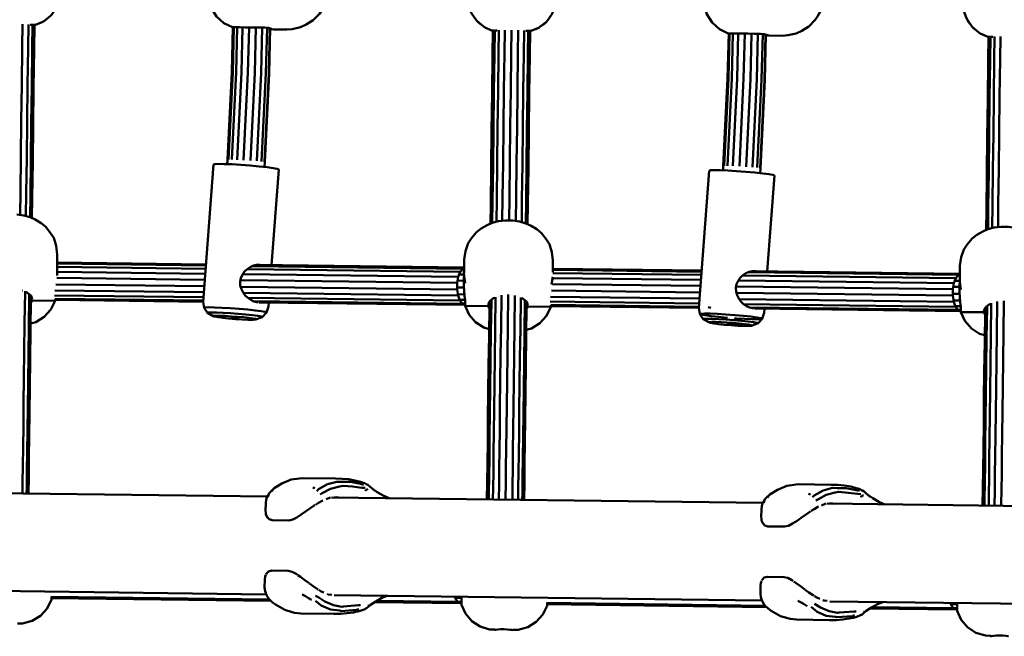
# Model space of a CAD drawing. Units: millimetres. Extents: x 80782 to 98779, y -6413 to 8245.
# Drawn here: x 84997 to 85418, y -791 to -527 of the extents above; entities that cross this region are included whole.
import ezdxf

# ---------------------------------------------------------------- set-up
doc = ezdxf.new("R2010")
doc.units = ezdxf.units.MM
doc.header["$LTSCALE"] = 10
doc.layers.add('Видимый контур (ГОСТ)', color=7, linetype='Continuous', lineweight=50)

msp = doc.modelspace()

# ---------------------------------------------------------------- linework, layer by layer
at = {"layer": 'Видимый контур (ГОСТ)', "color": 18, "true_color": 0x000000}
for p, q in [((85001.62, -529.22), (85001.25, -529.21)), ((85002.09, -529.22), (85001.62, -529.22)), ((85003.1, -529.24), (85002.32, -529.23)), ((85003.62, -529.25), (85003.1, -529.24)), ((85087.92, -530.3), (85087.9, -530.3)), ((85088.07, -530.3), (85087.92, -530.3)), ((85087.92, -530.3), (85087.92, -530.3)), ((85093.32, -530.37), (85096.22, -530.41)), ((85099.13, -530.44), (85096.22, -530.41)), ((85103.96, -531.19), (85104.41, -531.19)), ((85198.73, -531.68), (85199.25, -531.69)), ((85199.04, -531.78), (85199.27, -531.85)), ((85199.25, -531.69), (85200.02, -531.7)), ((85200.26, -531.71), (85200.72, -531.71)), ((85201.11, -531.72), (85200.72, -531.71)), ((85213.35, -531.87), (85213.74, -531.87)), ((85214.21, -531.88), (85213.74, -531.87)), ((85215.22, -531.89), (85214.44, -531.88)), ((85215.2, -532.05), (85215.43, -531.99)), ((85215.73, -531.89), (85215.22, -531.89)), ((85308.34, -533.05), (85305.44, -533.02)), ((85311.25, -533.09), (85308.34, -533.05)), ((85316.08, -533.85), (85316.2, -533.85)), ((85410.85, -534.34), (85411.36, -534.35)), ((85411.15, -534.44), (85411.37, -534.5)), ((85411.36, -534.35), (85412.14, -534.36)), ((85412.37, -534.36), (85412.84, -534.37)), ((85412.84, -534.37), (85413.23, -534.37)), ((85084.35, -588.89), (85081.81, -588.86)), ((85085.76, -587.1), (85085.64, -588.94)), ((85101.51, -590.12), (85101.65, -588.1)), ((85297.88, -589.76), (85297.76, -591.59)), ((85104.57, -632.21), (85107.66, -591.17)), ((85313.63, -592.78), (85313.76, -590.75)), ((85316.68, -634.86), (85319.78, -593.82)), ((85012.84, -631.54), (85076.48, -632.33)), ((85076.52, -631.86), (85012.85, -631.06)), ((85012.8, -635.05), (85076.22, -635.85)), ((85012.82, -632.93), (85076.38, -633.72)), ((85092.27, -636.05), (85184.48, -637.2)), ((85094.13, -633.95), (85185.3, -635.09)), ((85096.43, -632.58), (85186.41, -633.71)), ((85186.96, -633.24), (85098.02, -632.13)), ((85184.86, -636.22), (85186.93, -636.25)), ((85186.93, -635.51), (85186.95, -634.03)), ((85224.94, -635.58), (85288.49, -636.38)), ((85224.95, -634.19), (85288.6, -634.99)), ((85288.64, -634.51), (85224.96, -633.71)), ((85308.54, -635.24), (85398.52, -636.37)), ((85399.08, -635.89), (85310.12, -634.78)), ((85012.62, -637.67), (85076.02, -638.46)), ((85091.26, -638.65), (85184.01, -639.81)), ((85184.18, -638.84), (85186.89, -638.88)), ((85224.4, -640.43), (85224.91, -637.17)), ((85224.74, -640.33), (85288.14, -641.12)), ((85224.91, -637.71), (85288.33, -638.51)), ((85304.38, -638.71), (85396.58, -639.86)), ((85306.25, -636.6), (85397.42, -637.75)), ((85396.97, -638.88), (85399.04, -638.91)), ((85399.05, -638.39), (85399.06, -636.68)), ((84997.94, -643.04), (84997.91, -643.04)), ((84997.94, -643.04), (84997.98, -643.06)), ((84999.57, -643.76), (85000.19, -644.03)), ((85001.66, -645.32), (85000.19, -644.03)), ((85075.61, -643.84), (85011.88, -643.05)), ((85012.29, -640.44), (85075.81, -641.24)), ((85091.36, -641.43), (85183.97, -642.59)), ((85184.38, -645.21), (85092.52, -644.06)), ((85183.98, -641.8), (85186.9, -641.83)), ((85224.41, -643.09), (85287.93, -643.89)), ((85303.37, -641.31), (85396.13, -642.46)), ((85303.48, -644.08), (85396.09, -645.25)), ((85396.1, -644.45), (85399.01, -644.49)), ((85396.3, -641.5), (85399.01, -641.53)), ((85011.95, -647.42), (85001.6, -647.29)), ((85002.15, -646.78), (85001.66, -645.32)), ((85075.45, -645.97), (85011.72, -645.17)), ((85075.35, -647.36), (85011.92, -646.56)), ((85011.96, -646.62), (85011.95, -647.42)), ((85011.95, -647.05), (85011.96, -647.05)), ((85075.31, -647.84), (85011.96, -647.05)), ((85185.15, -647.34), (85094.44, -646.21)), ((85186.22, -648.75), (85096.86, -647.63)), ((85187.45, -649.24), (85099.17, -648.14)), ((85184.29, -644.68), (85187.11, -644.71)), ((85185.06, -647.07), (85187.37, -647.1)), ((85187.46, -648.69), (85186.17, -648.67)), ((85187.46, -648.61), (85187.44, -649.61)), ((85197.26, -649.22), (85197.79, -647.77)), ((85197.79, -647.77), (85199.29, -646.52)), ((85199.91, -646.26), (85199.29, -646.52)), ((85201.56, -645.59), (85201.51, -645.61)), ((85201.56, -645.59), (85201.6, -645.59)), ((85210.05, -645.7), (85210.03, -645.7)), ((85210.05, -645.7), (85210.08, -645.71)), ((85211.68, -646.41), (85212.3, -646.68)), ((85213.77, -647.97), (85212.3, -646.68)), ((85214.26, -649.43), (85213.77, -647.97)), ((85287.57, -648.62), (85223.83, -647.83)), ((85287.73, -646.5), (85224, -645.7)), ((85396.49, -647.87), (85304.64, -646.71)), ((85397.27, -650), (85306.56, -648.86)), ((85396.4, -647.33), (85399.22, -647.37)), ((85413.68, -648.25), (85413.64, -648.26)), ((85413.68, -648.25), (85413.71, -648.25)), ((85197.79, -649.74), (85187.44, -649.61)), ((85224.07, -650.08), (85213.72, -649.95)), ((85287.46, -650.02), (85224.03, -649.22)), ((85224.08, -649.28), (85224.07, -650.08)), ((85287.43, -650.5), (85224.07, -649.71)), ((85292.54, -650.43), (85291.41, -650.14)), ((85398.34, -651.4), (85308.98, -650.29)), ((85399.57, -651.9), (85311.29, -650.8)), ((85397.17, -649.73), (85399.48, -649.76)), ((85399.57, -651.35), (85398.28, -651.33)), ((85399.57, -651.27), (85399.56, -652.27)), ((85399.56, -652.27), (85409.91, -652.4)), ((85409.37, -651.88), (85409.91, -650.43)), ((85409.91, -650.43), (85411.4, -649.17)), ((85412.02, -648.92), (85411.4, -649.17)), ((85087.66, -654.72), (85087.35, -654.73)), ((85087.35, -654.73), (85087.42, -654.78)), ((85087.42, -654.73), (85087.42, -654.78)), ((85087.42, -654.78), (85087.86, -654.85)), ((85087.66, -654.72), (85088.29, -654.75)), ((85087.87, -654.73), (85087.86, -654.85)), ((85087.86, -654.85), (85088.56, -654.92)), ((85089.07, -654.8), (85088.29, -654.75)), ((85088.57, -654.77), (85088.56, -654.92)), ((85089.77, -654.88), (85089.07, -654.8)), ((85090.22, -654.94), (85089.77, -654.88)), ((85089.97, -654.9), (85089.96, -655)), ((85090.29, -654.98), (85089.96, -655)), ((85090.29, -654.98), (85090.22, -654.94)), ((85299.78, -657.38), (85299.46, -657.39)), ((85299.53, -657.44), (85299.46, -657.39)), ((85299.53, -657.44), (85299.53, -657.39)), ((85299.98, -657.5), (85299.53, -657.44)), ((85299.78, -657.38), (85300.41, -657.4)), ((85299.98, -657.5), (85299.99, -657.39)), ((85300.68, -657.57), (85299.98, -657.5)), ((85300.41, -657.4), (85301.18, -657.46)), ((85300.68, -657.57), (85300.69, -657.42)), ((85300.68, -657.57), (85301.45, -657.63)), ((85301.18, -657.46), (85301.89, -657.53)), ((85301.45, -657.63), (85301.47, -657.49)), ((85302.08, -657.66), (85301.45, -657.63)), ((85302.34, -657.59), (85301.89, -657.53)), ((85302.08, -657.66), (85302.09, -657.56)), ((85302.08, -657.66), (85302.41, -657.64)), ((85302.34, -657.59), (85302.41, -657.64)), ((85308.36, -658.21), (85308.01, -658.21)), ((85105.26, -728.31), (85104.69, -729.03)), ((85122.77, -727.14), (85122.48, -728)), ((85149.73, -729.37), (85147.56, -727.82)), ((85102.77, -731.33), (84918.05, -729.02)), ((85314.89, -733.98), (85130.17, -731.67)), ((85149.73, -729.37), (85152.36, -730.87)), ((85154.84, -731.98), (85152.36, -730.87)), ((85317.37, -730.97), (85316.81, -731.69)), ((85334.87, -729.79), (85334.59, -730.65)), ((85361.85, -732.02), (85359.69, -730.5)), ((85361.85, -732.02), (85364.47, -733.53)), ((85527.01, -736.64), (85342.28, -734.33)), ((85366.96, -734.64), (85364.47, -733.53)), ((85102.02, -737.52), (85102.04, -737.73)), ((85314.16, -740.38), (85314.14, -740.18)), ((84919.25, -770.9), (85102.3, -773.19)), ((85103.72, -775.4), (85010.15, -774.23)), ((85010.35, -775.41), (85010.36, -774.4)), ((85010.35, -774.81), (85104.32, -775.98)), ((85010.36, -774.39), (85010.36, -774.4)), ((85131.37, -773.55), (85314.41, -775.85)), ((85185.88, -774.72), (85183.18, -774.69)), ((85185.86, -776.59), (85185.88, -774.7)), ((85185.88, -774.24), (85185.88, -774.7)), ((85106.29, -777.55), (85105.02, -776.66)), ((85145.79, -778.02), (85146.07, -778.03)), ((85146.97, -777.64), (85149.15, -776.19)), ((85148.62, -776.54), (85185.51, -777)), ((85184.23, -776.41), (85149.54, -775.98)), ((85185.86, -776.41), (85184.21, -776.39)), ((85185.84, -777.61), (85185.86, -776.59)), ((85315.83, -778.05), (85222.26, -776.88)), ((85222.47, -777.05), (85222.47, -777.05)), ((85222.47, -778.06), (85222.47, -777.05)), ((85222.47, -777.46), (85316.43, -778.63)), ((85318.41, -780.2), (85317.14, -779.32)), ((85343.48, -776.21), (85526.53, -778.5)), ((85359.07, -780.31), (85361.26, -778.83)), ((85360.74, -779.19), (85397.63, -779.65)), ((85396.35, -779.06), (85361.66, -778.62)), ((85398, -777.38), (85395.3, -777.35)), ((85397.97, -779.06), (85396.33, -779.04)), ((85397.96, -780.26), (85397.97, -779.25)), ((85397.97, -779.25), (85398, -777.35)), ((85398, -776.89), (85398, -777.35)), ((85132.81, -781.42), (85132.63, -781.18)), ((85139.57, -780.92), (85140.88, -780.55)), ((85351.69, -783.57), (85353, -783.21)), ((85357.91, -780.68), (85358.19, -780.68)), ((85344.93, -784.08), (85344.75, -783.83)), ((85200.02, -788.27), (85200.27, -788.41)), ((85208.02, -788.37), (85207.76, -788.51)), ((85412.14, -790.93), (85412.39, -791.07))]:
    msp.add_line(p, q, dxfattribs=at)
at = {"layer": 'Видимый контур (ГОСТ)', "color": 18, "true_color": 0x000000, "flags": 128}
for points in [[(85088.36, -493.69), (85084.6, -495.4), (85081.4, -498.15), (85079.11, -501.69), (85077.88, -505.74), (85077.63, -507.86), (85077.53, -515.86), (85077.58, -517.97), (85078.71, -522.06), (85080.94, -525.65), (85084.1, -528.49), (85087.9, -530.3)], [(85300.47, -496.33), (85296.72, -498.05), (85293.52, -500.8), (85291.23, -504.35), (85290, -508.4), (85289.75, -510.51), (85289.65, -518.52), (85289.7, -520.63), (85290.83, -524.71), (85293.06, -528.31), (85296.2, -531.14), (85300.02, -532.96)], [(85188.51, -509.25), (85188.41, -517.25), (85188.57, -519.36), (85188.84, -521.01), (85189.7, -523.45), (85190.21, -524.55), (85191.93, -527.04), (85192.41, -527.62), (85195.06, -529.88), (85195.31, -530.06), (85195.75, -530.33), (85198.73, -531.68)], [(85215.73, -531.89), (85218.74, -530.62), (85219.19, -530.36), (85219.44, -530.18), (85222.16, -528), (85222.65, -527.43), (85224.43, -524.97), (85224.96, -523.89), (85225.88, -521.47), (85226.2, -519.84), (85226.41, -517.72), (85226.51, -509.72)], [(85400.63, -511.9), (85400.53, -519.9), (85400.69, -522.02), (85400.96, -523.66), (85401.82, -526.1), (85402.32, -527.2), (85404.05, -529.7), (85404.52, -530.28), (85407.18, -532.54), (85407.43, -532.72), (85407.87, -532.99), (85410.85, -534.34)], [(85003.08, -529.4), (85003.62, -529.25), (85006.63, -527.96), (85007.08, -527.71), (85007.34, -527.53), (85010.04, -525.35), (85010.54, -524.78), (85012.32, -522.31), (85012.86, -521.23), (85013.77, -518.82), (85014.08, -517.18), (85014.29, -515.07)], [(85103.96, -531.19), (85105.37, -531.21), (85111.15, -531.29), (85113.41, -531.13), (85117, -530.28), (85119.32, -529.19), (85122.43, -527.34), (85125.1, -524.55), (85126.12, -523), (85127.58, -520.48)], [(85316.08, -533.85), (85317.49, -533.86), (85323.26, -533.93), (85325.53, -533.77), (85329.11, -532.94), (85331.44, -531.84), (85334.55, -530), (85337.22, -527.2), (85338.24, -525.66), (85339.69, -523.14)], [(84998.01, -528.98), (84997.89, -538.89), (84997.68, -554.76), (84997.49, -570.4), (84997.3, -585.76), (84997.11, -600.78), (84996.99, -610.64)], [(84999.48, -611.12), (84999.6, -601.4), (84999.79, -586.3), (84999.99, -570.83), (85000.18, -555.07), (85000.39, -539.11), (85000.51, -529.08)], [(85002.28, -529.21), (85002.15, -539.42), (85001.95, -555.53), (85001.75, -571.45), (85001.55, -587.08), (85001.36, -602.33), (85001.24, -611.63)], [(85003.08, -529.23), (85002.95, -539.77), (85002.74, -556.09), (85002.54, -572.18), (85002.35, -587.99), (85002.15, -603.43), (85002.05, -612.01)], [(85003.62, -529.25), (85003.31, -529.33), (85003.08, -529.39)], [(85005.55, -528.42), (85006.41, -528.09), (85006.63, -527.96)], [(85085.76, -587.1), (85087.59, -549.57), (85088.07, -530.3)], [(85086.17, -587.01), (85088, -549.53), (85088.47, -530.3)], [(85087.59, -586.99), (85089.43, -549.53), (85089.9, -530.32)], [(85087.9, -530.3), (85088.89, -530.31), (85090.77, -530.33), (85093.32, -530.37)], [(85089.85, -587.05), (85091.68, -549.58), (85092.16, -530.35)], [(85094.94, -530.39), (85094.46, -549.66), (85092.63, -587.19)], [(85097.88, -530.43), (85097.4, -549.77), (85095.56, -587.38)], [(85100.57, -530.46), (85100.09, -549.89), (85098.25, -587.58)], [(85099.13, -530.44), (85101.7, -530.47), (85103.24, -530.58), (85104.3, -530.83), (85104.75, -531.09), (85104.6, -531.19), (85103.96, -531.19)], [(85102.65, -530.54), (85102.17, -550.01), (85100.33, -587.8)], [(85103.83, -530.72), (85103.36, -550.11), (85101.51, -587.97)], [(85103.97, -530.76), (85103.49, -550.17), (85101.65, -588.1)], [(85192.41, -527.62), (85192.67, -527.9), (85194.37, -529.29)], [(85192.67, -527.9), (85192.95, -528.18), (85193.93, -528.93)], [(85195.75, -530.33), (85195.98, -530.46), (85196.86, -530.83)], [(85217.64, -531.09), (85218.53, -530.74), (85218.74, -530.62)], [(85220.3, -529.49), (85221.88, -528.27), (85222.16, -528)], [(85220.47, -529.37), (85221.6, -528.54), (85221.88, -528.27)], [(85402.32, -527.2), (85402.45, -527.42), (85403.01, -528.19)], [(85402.45, -527.42), (85402.7, -527.87), (85403.44, -528.82)], [(85404.52, -530.28), (85404.79, -530.56), (85406.39, -531.87)], [(85404.79, -530.56), (85405.06, -530.83), (85406.05, -531.59)], [(85198.23, -614.47), (85198.34, -605.89), (85198.53, -590.46), (85198.73, -574.64), (85198.93, -558.54), (85199.14, -542.23), (85199.27, -531.69)], [(85199.27, -531.84), (85199.04, -531.78), (85198.73, -531.68)], [(85199.04, -614.11), (85199.16, -604.81), (85199.34, -589.55), (85199.54, -573.93), (85199.74, -558.01), (85199.94, -541.89), (85200.07, -531.69)], [(85200.82, -613.64), (85200.94, -603.92), (85201.13, -588.82), (85201.32, -573.35), (85201.52, -557.59), (85201.72, -541.63), (85201.85, -531.61)], [(85204.34, -531.56), (85204.22, -541.48), (85204.02, -557.33), (85203.82, -572.98), (85203.63, -588.35), (85203.45, -603.36), (85203.32, -613.22)], [(85207.23, -531.58), (85207.11, -541.45), (85206.91, -557.27), (85206.71, -572.88), (85206.52, -588.21), (85206.34, -603.18), (85206.21, -613.08)], [(85210.12, -531.63), (85209.99, -541.55), (85209.8, -557.41), (85209.61, -573.06), (85209.41, -588.42), (85209.23, -603.42), (85209.1, -613.29)], [(85211.6, -613.78), (85211.72, -604.06), (85211.91, -588.95), (85212.11, -573.48), (85212.3, -557.73), (85212.49, -541.77), (85212.62, -531.74)], [(85214.39, -531.87), (85214.27, -542.07), (85214.07, -558.19), (85213.87, -574.11), (85213.67, -589.73), (85213.48, -604.99), (85213.36, -614.29)], [(85215.2, -531.89), (85215.07, -542.42), (85214.86, -558.74), (85214.66, -574.84), (85214.47, -590.65), (85214.27, -606.09), (85214.16, -614.68)], [(85215.73, -531.89), (85215.43, -531.99), (85215.2, -532.05)], [(85297.88, -589.76), (85299.71, -552.23), (85300.18, -532.96)], [(85298.28, -589.66), (85300.11, -552.18), (85300.58, -532.96)], [(85299.71, -589.65), (85301.54, -552.19), (85302.01, -532.98)], [(85300.02, -532.96), (85301.01, -532.96), (85302.89, -532.99), (85305.44, -533.02)], [(85301.97, -589.71), (85303.8, -552.23), (85304.27, -533.01)], [(85307.06, -533.04), (85306.58, -552.32), (85304.75, -589.84)], [(85307.68, -590.02), (85309.52, -552.43), (85310, -533.07)], [(85312.68, -533.11), (85312.21, -552.55), (85310.37, -590.24)], [(85316.08, -533.85), (85316.72, -533.85), (85316.87, -533.74), (85316.42, -533.49), (85315.36, -533.24), (85313.81, -533.13), (85311.25, -533.09)], [(85314.77, -533.2), (85314.28, -552.66), (85312.44, -590.44)], [(85315.95, -533.38), (85315.48, -552.77), (85313.63, -590.63)], [(85316.09, -533.41), (85315.61, -552.83), (85313.76, -590.75)], [(85407.87, -532.99), (85408.08, -533.11), (85408.92, -533.46)], [(85410.34, -617.13), (85410.45, -608.55), (85410.64, -593.1), (85410.85, -577.29), (85411.05, -561.2), (85411.24, -544.88), (85411.38, -534.35)], [(85411.37, -534.49), (85411.15, -534.44), (85410.85, -534.34)], [(85411.16, -616.76), (85411.27, -607.46), (85411.46, -592.21), (85411.65, -576.58), (85411.86, -560.67), (85412.06, -544.54), (85412.19, -534.34)], [(85412.93, -616.29), (85413.06, -606.58), (85413.24, -591.47), (85413.44, -576), (85413.63, -560.25), (85413.84, -544.29), (85413.96, -534.26)], [(85415.44, -615.88), (85415.57, -606.01), (85415.75, -591), (85415.94, -575.64), (85416.14, -559.99), (85416.33, -544.13), (85416.46, -534.21)], [(85079.75, -589.09), (85075.31, -647.85), (85075.7, -650.49), (85077.21, -652.69), (85079.52, -654.02)], [(85081.81, -588.86), (85080.24, -588.92), (85079.75, -589.09)], [(85107.66, -591.17), (85107.02, -590.92), (85105.29, -590.6), (85102.63, -590.24), (85099.25, -589.88), (85095.41, -589.54), (85091.44, -589.24), (85087.65, -589.02), (85084.35, -588.89)], [(85291.86, -591.75), (85287.43, -650.5), (85287.82, -653.14), (85289.33, -655.35), (85291.64, -656.68)], [(85319.78, -593.82), (85319.14, -593.57), (85317.41, -593.26), (85314.75, -592.9), (85311.36, -592.54), (85307.53, -592.19), (85303.55, -591.9), (85299.77, -591.68), (85296.47, -591.54), (85293.93, -591.5), (85292.35, -591.58), (85291.86, -591.75)], [(85012.84, -631.55), (85012.84, -631.34), (85012.88, -627.59), (85012.45, -623.99), (85011.33, -620.56), (85009.98, -618.44), (85007.97, -615.81), (85005.92, -614.15), (85003.48, -612.71), (85001.27, -611.63), (84998.59, -610.87), (84995.63, -610.45)], [(85224.94, -635.19), (85225, -630.25), (85224.56, -626.65), (85223.44, -623.22), (85222.1, -621.1), (85220.08, -618.47), (85218.03, -616.81), (85215.6, -615.37), (85213.38, -614.29), (85210.71, -613.52), (85207.75, -613.1), (85204.68, -613.07), (85201.72, -613.41), (85199.02, -614.11), (85196.78, -615.13), (85194.31, -616.51), (85192.23, -618.11), (85190.13, -620.7), (85188.74, -622.79), (85187.53, -626.18), (85187.01, -629.77), (85186.95, -633.53), (85186.95, -634.03)], [(85437.07, -636.87), (85437.07, -636.66), (85437.12, -632.9), (85436.68, -629.29), (85435.56, -625.87), (85434.22, -623.75), (85432.19, -621.11), (85430.15, -619.46), (85427.72, -618.03), (85425.5, -616.95), (85422.82, -616.18), (85419.87, -615.76), (85416.8, -615.72), (85413.83, -616.06), (85411.14, -616.77), (85408.89, -617.78), (85406.43, -619.17), (85404.33, -620.76), (85402.25, -623.35), (85400.85, -625.44), (85399.65, -628.84), (85399.12, -632.43), (85399.07, -636.18), (85399.06, -636.68)], [(85012.77, -636.66), (85012.8, -634.52), (85012.88, -627.59)], [(85187.01, -629.77), (85186.92, -636.7), (85187.09, -637.95), (85187.36, -639.96)], [(85099.78, -632.15), (85099.47, -632.07), (85098.2, -632.08), (85096.82, -632.4), (85095.44, -633.04), (85094.19, -633.89), (85093.05, -634.96), (85092.11, -636.27), (85091.44, -637.74), (85091.13, -639.28), (85091.2, -640.86), (85091.64, -642.42), (85092.38, -643.87), (85093.34, -645.14), (85094.45, -646.21), (85095.71, -647.09)], [(85187.45, -649.24), (85187.45, -649.24), (85186.22, -648.75), (85185.15, -647.34), (85184.38, -645.21), (85183.97, -642.59), (85184.01, -639.81), (85184.48, -637.2), (85185.3, -635.09), (85186.41, -633.71), (85186.95, -633.51)], [(85187.46, -648.61), (85187.39, -647.21), (85187.18, -645.34), (85186.95, -643.23), (85186.86, -640.95), (85186.89, -638.24), (85186.93, -636.16)], [(85311.88, -634.8), (85311.59, -634.73), (85310.31, -634.73), (85308.94, -635.06), (85307.56, -635.69), (85306.31, -636.55), (85305.17, -637.62), (85304.22, -638.93), (85303.55, -640.4), (85303.25, -641.94), (85303.32, -643.51), (85303.75, -645.08), (85304.5, -646.52), (85305.45, -647.78), (85306.57, -648.87), (85307.83, -649.75), (85309.13, -650.36), (85310.39, -650.66), (85310.74, -650.65)], [(85399.56, -651.9), (85398.34, -651.4), (85397.27, -650), (85396.49, -647.87), (85396.09, -645.25), (85396.13, -642.46), (85396.58, -639.86), (85397.42, -637.75), (85398.52, -636.37), (85399.07, -636.16)], [(85399.12, -632.43), (85399.04, -639.35), (85399.2, -640.6), (85399.48, -642.62)], [(85399.57, -651.27), (85399.5, -649.87), (85399.28, -647.99), (85399.07, -645.88), (85398.98, -643.61), (85399.01, -640.89), (85399.05, -638.69)], [(84997.99, -730.02), (84998.05, -725.17), (84998.14, -718.16), (84998.24, -710.15), (84998.35, -701.21), (84998.47, -691.36), (84998.61, -680.64), (84998.75, -669.11), (84998.91, -656.84), (84999.07, -643.86), (84999.07, -643.35)], [(85000.83, -644.59), (85000.82, -645.22), (85000.66, -658.32), (85000.5, -670.72), (85000.36, -682.37), (85000.23, -693.18), (85000.1, -703.14), (84999.98, -712.18), (84999.88, -720.26), (84999.8, -727.33), (84999.76, -730.04)], [(85001.63, -645.3), (85001.61, -646.84), (85001.44, -660.1), (85001.29, -672.65), (85001.14, -684.43), (85001, -695.37), (85000.88, -705.45), (85000.76, -714.6), (85000.66, -722.77), (85000.57, -729.94), (85000.56, -730.05)], [(85001.48, -657.23), (85003.71, -656.61), (85007.3, -654.38), (85010.14, -651.24), (85011.95, -647.42)], [(85002.15, -646.78), (85001.82, -647.99), (85001.59, -648.3)], [(85095.71, -647.09), (85097.02, -647.7), (85098.27, -648), (85098.63, -648)], [(85098.13, -655.4), (85100.62, -654.43), (85102.44, -652.47), (85103.23, -649.92), (85103.36, -648.19)], [(85196.75, -732.51), (85196.75, -732.39), (85196.84, -725.22), (85196.95, -717.04), (85197.07, -707.91), (85197.18, -697.83), (85197.32, -686.87), (85197.47, -675.1), (85197.63, -662.55), (85197.79, -649.29), (85197.81, -647.75)], [(85197.56, -732.52), (85197.59, -729.81), (85197.68, -722.74), (85197.78, -714.65), (85197.89, -705.62), (85198.02, -695.66), (85198.15, -684.84), (85198.3, -673.2), (85198.45, -660.79), (85198.62, -647.7), (85198.63, -647.07)], [(85199.33, -732.54), (85199.39, -727.69), (85199.48, -720.68), (85199.58, -712.67), (85199.69, -703.73), (85199.82, -693.87), (85199.95, -683.16), (85200.1, -671.63), (85200.24, -659.36), (85200.41, -646.38), (85200.42, -645.87)], [(85202.92, -645.07), (85202.92, -645.53), (85202.76, -658.42), (85202.6, -670.62), (85202.46, -682.07), (85202.32, -692.71), (85202.2, -702.5), (85202.1, -711.39), (85202, -719.34), (85201.9, -726.3), (85201.83, -732.25), (85201.83, -732.57)], [(85205.82, -644.82), (85205.81, -645.26), (85205.65, -658.13), (85205.5, -670.29), (85205.36, -681.71), (85205.22, -692.33), (85205.1, -702.1), (85204.99, -710.97), (85204.89, -718.89), (85204.8, -725.84), (85204.73, -731.78), (85204.72, -732.61)], [(85208.71, -645.15), (85208.7, -645.61), (85208.54, -658.5), (85208.38, -670.69), (85208.24, -682.14), (85208.1, -692.78), (85207.98, -702.57), (85207.88, -711.47), (85207.77, -719.41), (85207.69, -726.37), (85207.62, -732.33), (85207.61, -732.64)], [(85210.11, -732.67), (85210.17, -727.82), (85210.26, -720.81), (85210.36, -712.81), (85210.46, -703.86), (85210.59, -694.01), (85210.73, -683.29), (85210.87, -671.77), (85211.03, -659.49), (85211.19, -646.52), (85211.19, -646)], [(85212.95, -647.24), (85212.94, -647.88), (85212.78, -660.98), (85212.62, -673.38), (85212.48, -685.02), (85212.34, -695.84), (85212.22, -705.79), (85212.1, -714.83), (85212, -722.91), (85211.92, -729.99), (85211.88, -732.7)], [(85213.74, -647.95), (85213.72, -649.49), (85213.56, -662.76), (85213.4, -675.29), (85213.25, -687.08), (85213.12, -698.03), (85212.99, -708.1), (85212.88, -717.25), (85212.78, -725.43), (85212.68, -732.59), (85212.68, -732.71)], [(85411.44, -735.19), (85411.51, -730.35), (85411.6, -723.33), (85411.7, -715.33), (85411.81, -706.38), (85411.94, -696.53), (85412.07, -685.81), (85412.2, -674.29), (85412.36, -662.01), (85412.52, -649.04), (85412.53, -648.52)], [(85413.95, -735.22), (85413.95, -734.9), (85414.02, -728.95), (85414.12, -721.99), (85414.21, -714.05), (85414.32, -705.16), (85414.44, -695.37), (85414.58, -684.73), (85414.72, -673.28), (85414.88, -661.08), (85415.04, -648.19), (85415.04, -647.73)], [(85417.93, -647.48), (85417.93, -647.92), (85417.76, -660.77), (85417.61, -672.94), (85417.47, -684.37), (85417.34, -694.99), (85417.21, -704.76), (85417.11, -713.62), (85417.01, -721.55), (85416.92, -728.49), (85416.85, -734.44), (85416.84, -735.26)], [(85102.44, -652.47), (85101.81, -652.23), (85100.17, -651.93), (85097.62, -651.58), (85094.38, -651.24), (85090.7, -650.91), (85086.9, -650.63), (85083.27, -650.41), (85080.11, -650.29), (85077.68, -650.26), (85076.18, -650.33), (85075.7, -650.49)], [(85100.62, -654.43), (85100.08, -654.21), (85098.63, -653.95), (85096.4, -653.65), (85093.56, -653.35), (85090.34, -653.06), (85087.02, -652.81), (85083.83, -652.62), (85081.07, -652.51), (85078.94, -652.49), (85077.62, -652.54), (85077.21, -652.69)], [(85187.44, -649.61), (85189.16, -653.42), (85191.91, -656.61), (85195.46, -658.91), (85197.66, -659.58)], [(85197.78, -650.76), (85197.55, -650.43), (85197.26, -649.22)], [(85213.59, -659.88), (85215.82, -659.27), (85219.42, -657.04), (85222.26, -653.9), (85224.07, -650.08)], [(85214.26, -649.43), (85213.94, -650.64), (85213.7, -650.96)], [(85302.62, -654.93), (85303.36, -654.99), (85306.99, -655.19), (85310.15, -655.32), (85312.58, -655.35), (85314.09, -655.28), (85314.55, -655.12), (85313.93, -654.88), (85312.28, -654.58), (85309.73, -654.24), (85306.49, -653.9), (85302.82, -653.56), (85299.02, -653.28), (85295.38, -653.06), (85292.22, -652.94), (85289.79, -652.91), (85288.28, -652.98), (85287.82, -653.14)], [(85310.25, -658.05), (85312.74, -657.08), (85314.55, -655.12), (85315.34, -652.58), (85315.47, -650.85)], [(85399.56, -652.27), (85401.28, -656.07), (85404.03, -659.27), (85407.58, -661.57), (85409.78, -662.24)], [(85408.87, -735.16), (85408.87, -735.04), (85408.96, -727.88), (85409.06, -719.7), (85409.17, -710.56), (85409.3, -700.49), (85409.44, -689.53), (85409.58, -677.76), (85409.74, -665.21), (85409.91, -651.95), (85409.93, -650.41)], [(85409.89, -653.41), (85409.67, -653.09), (85409.37, -651.88)], [(85409.68, -735.17), (85409.71, -732.47), (85409.79, -725.38), (85409.89, -717.3), (85410.01, -708.27), (85410.14, -698.32), (85410.27, -687.49), (85410.42, -675.85), (85410.57, -663.45), (85410.74, -650.35), (85410.75, -649.72)], [(85079.95, -654.19), (85079.52, -654.02), (85079.85, -653.9), (85080.89, -653.86), (85082.59, -653.88)], [(85079.95, -654.19), (85081.84, -654.54), (85083.72, -654.8), (85086.28, -655.06), (85089.18, -655.31), (85092.03, -655.49), (85094.46, -655.58), (85096.11, -655.57), (85096.76, -655.56)], [(85082.59, -653.88), (85084.79, -653.97), (85087.31, -654.12), (85089.97, -654.32), (85092.53, -654.54), (85094.78, -654.79), (85096.55, -655.02), (85097.71, -655.23), (85098.13, -655.4), (85097.81, -655.51), (85096.76, -655.56)], [(85088.56, -654.92), (85089.33, -654.97), (85089.96, -655)], [(85288.44, -653.39), (85290.1, -653.69), (85292.65, -654.03), (85295.89, -654.37), (85299.56, -654.7), (85299.66, -654.71)], [(85291.31, -655.83), (85289.86, -655.56), (85289.33, -655.35), (85289.74, -655.2), (85291.06, -655.14), (85293.18, -655.17), (85295.95, -655.28), (85299.12, -655.46), (85302.46, -655.71), (85305.68, -656), (85308.51, -656.3), (85310.75, -656.6), (85312.2, -656.87), (85312.74, -657.08)], [(85292.06, -656.84), (85291.64, -656.68), (85291.96, -656.56), (85293.01, -656.51), (85294.7, -656.54), (85296.91, -656.62), (85299.43, -656.78), (85302.08, -656.96), (85304.63, -657.19), (85306.89, -657.44), (85308.67, -657.68), (85309.82, -657.89), (85310.25, -658.05), (85309.93, -658.17), (85308.88, -658.22)], [(85292.06, -656.84), (85293.96, -657.2), (85295.83, -657.45), (85298.4, -657.72), (85301.3, -657.96), (85304.15, -658.14), (85306.57, -658.24), (85308.23, -658.23), (85308.88, -658.22)], [(85308.9, -658.14), (85308.23, -658.23), (85302.41, -657.64), (85308.9, -658.14)], [(85145.36, -726.15), (85144.51, -725.63), (85144.21, -725.51), (85143.53, -725.24), (85142.66, -725), (85140.27, -724.4), (85137.53, -723.93), (85134.76, -723.65), (85131.99, -723.57), (85117.86, -723.38), (85114.05, -723.87), (85113.02, -724.05), (85108.9, -725.71), (85105.63, -727.78), (85104.21, -729.08)], [(85143.98, -726.23), (85142.61, -725.89), (85138.35, -725.05), (85134.5, -725.06), (85132.54, -724.96), (85128.47, -726.02), (85124.61, -728.14), (85124, -728.95)], [(85125.31, -730.39), (85126.19, -729.92), (85129.8, -727.93), (85133.62, -726.94), (85135.25, -726.7), (85139.2, -727.02), (85143.2, -727.5), (85144.56, -727.61)], [(85145.76, -728), (85144.72, -728.66), (85145.26, -728.41), (85145.76, -728)], [(85148.76, -728.87), (85146.6, -727), (85146.08, -726.55), (85145.82, -726.34), (85145, -725.93)], [(85357.48, -728.81), (85356.63, -728.29), (85356.33, -728.16), (85355.65, -727.89), (85354.78, -727.65), (85352.39, -727.06), (85349.64, -726.59), (85346.88, -726.31), (85344.11, -726.22), (85329.97, -726.04), (85326.17, -726.52), (85325.14, -726.71), (85321.01, -728.36), (85317.75, -730.44), (85316.33, -731.73)], [(85356.1, -728.89), (85354.73, -728.54), (85350.47, -727.7), (85346.6, -727.71), (85344.66, -727.62), (85340.59, -728.68), (85336.72, -730.8), (85336.11, -731.61)], [(85360.88, -731.52), (85358.71, -729.66), (85358.19, -729.2), (85357.93, -729), (85357.11, -728.58)], [(85103.61, -729.84), (85102.97, -730.99), (85102.55, -731.69), (85102.44, -732.1), (85102.26, -732.73), (85102.07, -734.05), (85102.02, -737.52)], [(85103.1, -731.3), (85103.24, -730.58), (85103.61, -729.84), (85104.21, -729.08)], [(85123.35, -734.84), (85124.64, -734.01), (85126.22, -733.07), (85126.53, -732.95)], [(85127.94, -732.39), (85129.33, -731.84), (85129.74, -731.81)], [(85131.3, -731.69), (85132.54, -731.59), (85133.06, -731.71)], [(85315.72, -732.48), (85315.09, -733.65), (85314.67, -734.35), (85314.55, -734.76), (85314.38, -735.39), (85314.19, -736.71), (85314.14, -740.18)], [(85315.22, -733.94), (85315.35, -733.24), (85315.72, -732.48), (85316.33, -731.73)], [(85337.43, -733.04), (85338.3, -732.57), (85341.92, -730.58), (85345.73, -729.6), (85347.37, -729.35), (85351.32, -729.67), (85355.32, -730.16), (85356.68, -730.27)], [(85357.88, -730.65), (85356.83, -731.3), (85357.37, -731.06), (85357.88, -730.65)], [(85118.85, -737.94), (85119.14, -737.74), (85121, -736.43), (85122.86, -735.14), (85123.15, -734.96)], [(85338.67, -735.59), (85338.34, -735.72), (85336.76, -736.66), (85335.48, -737.48)], [(85341.89, -734.45), (85341.45, -734.49), (85339.94, -735.08)], [(85345.22, -734.36), (85344.66, -734.24), (85343.33, -734.34)], [(85102.06, -737.87), (85102.17, -738.83), (85102.67, -740.07), (85103.58, -741.02), (85104.9, -741.4), (85111.97, -741.49), (85113.63, -741.15), (85115.45, -740.23), (85117.31, -739.02), (85118.68, -738.06)], [(85330.77, -740.74), (85329.43, -741.67), (85327.56, -742.88), (85325.74, -743.8), (85324.09, -744.14), (85317.01, -744.06), (85315.69, -743.67), (85314.78, -742.73), (85314.27, -741.49), (85314.17, -740.53)], [(85335.26, -737.62), (85334.98, -737.8), (85333.11, -739.08), (85331.26, -740.4), (85330.98, -740.59)], [(85101.65, -766.84), (85101.61, -770.31), (85101.79, -771.81), (85101.92, -772.2), (85102.22, -773.05), (85102.84, -774.19), (85103.46, -775.15), (85105.02, -776.66)], [(85102.14, -764.83), (85101.83, -765.54), (85101.65, -766.84)], [(85115.65, -764.82), (85115.14, -764.47), (85113.35, -763.51), (85111.7, -763.12), (85104.63, -763.03), (85103.29, -763.39), (85102.36, -764.31), (85102.22, -764.64)], [(85120.67, -768.47), (85120.6, -768.42), (85118.77, -767.06), (85116.98, -765.73), (85115.88, -764.98)], [(85327.73, -767.45), (85327.25, -767.12), (85325.47, -766.17), (85323.82, -765.78), (85316.75, -765.69), (85315.41, -766.04), (85314.48, -766.97), (85314.34, -767.28)], [(85124.53, -771.14), (85124.18, -770.93), (85122.44, -769.74), (85120.82, -768.57)], [(85313.77, -769.5), (85313.73, -772.96), (85313.9, -774.45), (85314.03, -774.84), (85314.33, -775.7), (85314.96, -776.85), (85315.58, -777.8), (85317.14, -779.32)], [(85314.25, -767.49), (85313.94, -768.19), (85313.77, -769.5)], [(85332.8, -771.13), (85332.71, -771.07), (85330.89, -769.71), (85329.1, -768.39), (85328.05, -767.67)], [(85121.67, -775.56), (85120.37, -774.78), (85119.04, -774.02), (85117.67, -773.29)], [(85123.35, -773.89), (85124.76, -774.57), (85127.37, -776.2), (85131.06, -777.8), (85134.6, -778.5), (85135.32, -778.37), (85141.8, -777.89), (85142.57, -777.89)], [(85126.99, -772.43), (85125.74, -771.9), (85124.82, -771.32)], [(85130.3, -773.36), (85128.81, -773.2), (85128.36, -773.01)], [(85153.99, -773.84), (85151.81, -774.75), (85149.15, -776.19)], [(85185.86, -776.85), (85185.51, -777), (85184.23, -776.41), (85183.67, -775.7), (85183.2, -774.76), (85183.03, -774.2)], [(85336.63, -773.78), (85336.3, -773.57), (85334.54, -772.39), (85332.91, -771.21)], [(85339.15, -775.11), (85337.85, -774.56), (85336.94, -773.98)], [(84995.91, -785.72), (84998.02, -785.69), (85002.1, -784.57), (85005.7, -782.35), (85008.54, -779.2), (85010.35, -775.41)], [(85106.29, -777.55), (85110.24, -779.85), (85113.34, -780.79), (85114.43, -781.04), (85117.13, -781.36), (85131.27, -781.54), (85134.04, -781.53), (85136.81, -781.32), (85139.57, -780.92)], [(85123.41, -775.96), (85125.86, -778.02), (85129.81, -779.71), (85133.8, -780.11), (85134.33, -780.33), (85140.99, -779.83), (85141.94, -779.49)], [(85139.68, -780.89), (85141.54, -780.54), (85142.46, -780.29), (85144.13, -779.65), (85145.15, -779.11), (85145.95, -778.47), (85148.17, -776.67)], [(85185.84, -777.61), (85187.55, -781.45), (85190.31, -784.66), (85193.85, -786.97), (85197.9, -788.2), (85200.02, -788.27)], [(85208.02, -788.37), (85210.14, -788.35), (85214.22, -787.22), (85217.82, -785), (85220.65, -781.86), (85222.47, -778.06)], [(85333.79, -778.22), (85332.49, -777.44), (85331.15, -776.68), (85329.79, -775.94)], [(85335.53, -778.6), (85337.98, -780.68), (85341.92, -782.37), (85345.92, -782.76), (85346.45, -782.99), (85353.11, -782.49), (85354.05, -782.15)], [(85336.87, -777.21), (85339.48, -778.86), (85343.18, -780.44), (85346.71, -781.15), (85347.42, -781.03), (85353.92, -780.54), (85354.69, -780.54)], [(85342.37, -776.01), (85340.92, -775.86), (85340.47, -775.67)], [(85351.8, -783.54), (85353.66, -783.19), (85354.56, -782.94), (85356.25, -782.31), (85357.27, -781.77), (85358.07, -781.13), (85360.28, -779.31)], [(85366.11, -776.49), (85363.93, -777.4), (85361.26, -778.83)], [(85397.97, -779.5), (85397.63, -779.65), (85396.35, -779.06), (85395.79, -778.36), (85395.32, -777.42), (85395.14, -776.86)], [(85318.41, -780.2), (85322.36, -782.5), (85325.46, -783.45), (85326.55, -783.7), (85329.24, -784.02), (85343.38, -784.2), (85346.16, -784.18), (85348.93, -783.97), (85351.69, -783.57)], [(85397.96, -780.26), (85399.67, -784.1), (85402.43, -787.31), (85405.97, -789.62), (85410.02, -790.85), (85412.14, -790.93)], [(85207.76, -788.51), (85207.46, -788.45), (85206.62, -788.33), (85205.41, -788.21), (85204.02, -788.15), (85202.63, -788.17), (85201.43, -788.27), (85200.58, -788.37), (85200.27, -788.41)], [(85419.88, -791.17), (85419.58, -791.11), (85418.73, -790.99), (85417.53, -790.86), (85416.14, -790.81), (85414.75, -790.83), (85413.53, -790.93), (85412.7, -791.03), (85412.39, -791.07)]]:
    msp.add_lwpolyline(points, dxfattribs=at)

doc.saveas('drawing.dxf')
